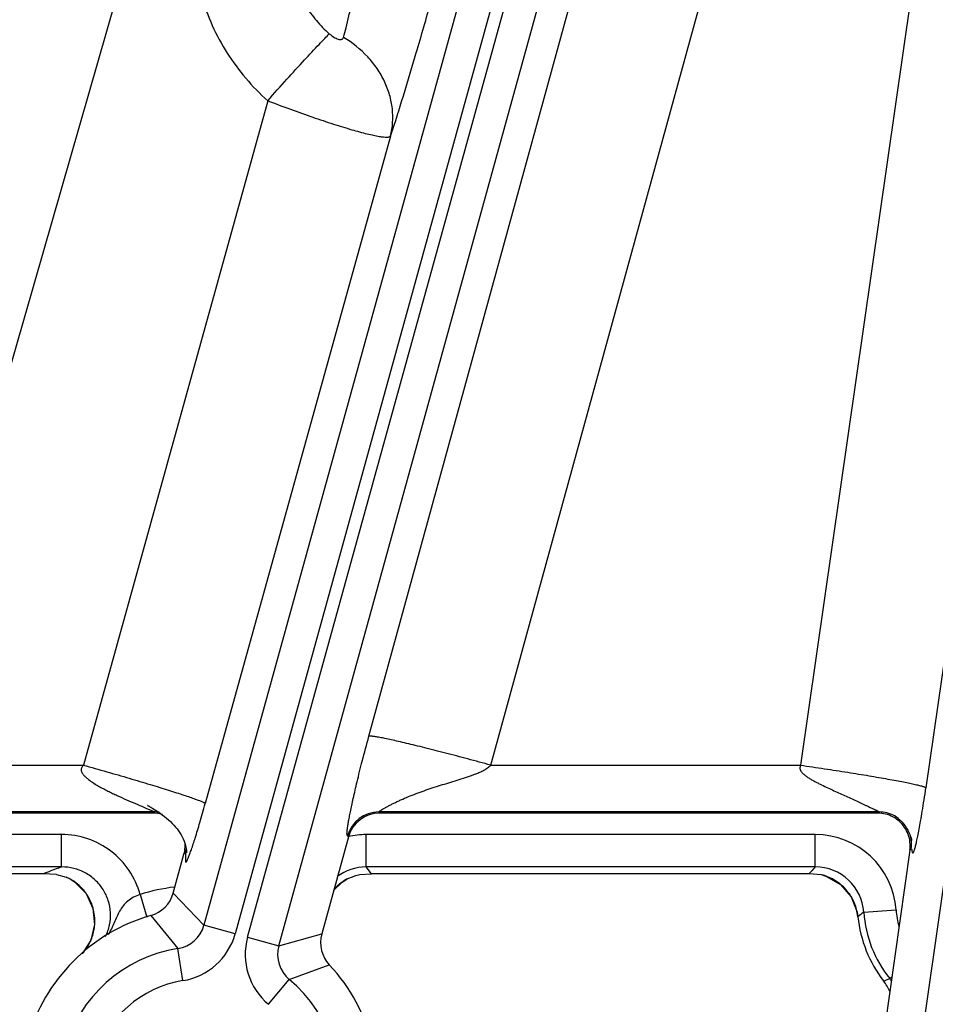
# Model space of a CAD drawing. Units: inches. Extents: x 0 to 17, y 0 to 11.
# Drawn here: x 3.5 to 3.7, y 6 to 6.2 of the extents above; entities that cross this region are included whole.
import ezdxf

# ---------------------------------------------------------------- set-up
doc = ezdxf.new("R2010")
doc.units = ezdxf.units.IN
doc.header["$LTSCALE"] = 0.935
doc.header["$MEASUREMENT"] = 0
doc.layers.get('0').update_dxf_attribs({"linetype": 'CONTINUOUS'})

msp = doc.modelspace()

# ---------------------------------------------------------------- linework, layer by layer
at = {"color": 9, "linetype": 'CONTINUOUS'}
for p, q in [((3.4748485648, 6.0840240585), (3.6671414777, 6.7534423496)), ((3.7813935443, 6.6223908317), (3.6879682956, 5.9659849519)), ((3.7748627978, 6.6190699989), (3.697302097, 6.0791483345)), ((3.6925266234, 6.596922906), (3.541385494, 6.0494535716)), ((3.6992700975, 6.5950612194), (3.5481289683, 6.047591885)), ((3.5508068621, 6.0468525918), (3.7019479917, 6.594321927)), ((3.5575503361, 6.0449909053), (3.7086914657, 6.5924602404)), ((3.5770067829, 6.0902711648), (3.7145225312, 6.5908504447)), ((3.7430290168, 6.5906754011), (3.6702476565, 6.0840240585)), ((3.6033484785, 6.0840240585), (3.7408642268, 6.5846033383)), ((3.5551531336, 6.2275256922), (3.5153412723, 6.0840240585)), ((3.5816781614, 6.2198891926), (3.5416829678, 6.0757267388)), ((3.4748485648, 6.0840240585), (3.5153412723, 6.0840240585)), ((3.6033484785, 6.0840240585), (3.6702476565, 6.0840240585)), ((3.5306743855, 6.0739240957), (3.450375596, 6.0739240957)), ((3.5288345487, 6.0747731022), (3.5296684697, 6.0744157725)), ((3.5296684697, 6.0744157725), (3.5306055347, 6.0739938301)), ((3.5306743855, 6.0739240957), (3.5303318976, 6.0736633474)), ((3.6872092813, 6.0739240957), (3.579142074, 6.0739240957)), ((3.5793405911, 6.0736633474), (3.579142074, 6.0739240957)), ((3.6872092813, 6.0739240957), (3.6869087932, 6.0736633474)), ((3.5106542528, 6.0690398424), (3.4681591599, 6.0690398422)), ((3.5106542529, 6.0620441064), (3.5106542528, 6.0690398424)), ((3.572597117, 6.0685292981), (3.5723985999, 6.0687900465)), ((3.6734116207, 6.0690398422), (3.5764370141, 6.0690398422)), ((3.5764370141, 6.0620441064), (3.576437014, 6.0690398422)), ((3.6734116207, 6.0620441064), (3.6734116207, 6.0690398422)), ((3.5374178596, 6.0650666733), (3.5370753717, 6.064805925)), ((3.5374178596, 6.0650666733), (3.5374113908, 6.0639074178)), ((3.6941352181, 6.0659426019), (3.69383473, 6.0656818535)), ((3.5106542528, 6.0620441064), (3.4681591599, 6.0620441064)), ((3.5098964166, 6.0617742356), (3.5106542528, 6.0620441064)), ((3.6734116207, 6.0620441064), (3.5764370141, 6.0620441064)), ((3.5775928451, 6.0605383474), (3.5764370141, 6.0620441064)), ((3.6725137136, 6.0610697759), (3.6720330097, 6.0605383473)), ((3.5126749962, 6.0593116346), (3.5130446848, 6.0591071794)), ((3.5718339169, 6.059197742), (3.5720009784, 6.0592922366)), ((3.5275832297, 6.0561094509), (3.529081678, 6.0512370062)), ((3.5347599426, 6.0564188876), (3.541385494, 6.0494535716)), ((3.6838800345, 6.0522771593), (3.6908589771, 6.0527615968)), ((3.5299264724, 6.0515506255), (3.5357303535, 6.0444046967)), ((3.6826136353, 6.0512792445), (3.6826109843, 6.0512789711)), ((3.5481289683, 6.047591885), (3.541385494, 6.0494535716)), ((3.5575503361, 6.0449909053), (3.5668109694, 6.0475704863)), ((3.5508068621, 6.0468525918), (3.5575503361, 6.0449909053)), ((3.536818687, 6.0374941361), (3.5357303536, 6.0444046967)), ((3.5598142127, 6.0377558097), (3.5684622161, 6.0409119734)), ((3.5553346151, 6.0323824006), (3.5598142126, 6.0377558097)), ((3.6894811338, 6.0379364525), (3.6899378424, 6.0383023177))]:
    msp.add_line(p, q, dxfattribs=at)
at = {"color": 7, "linetype": 'CONTINUOUS'}
for p, q in [((3.5303318976, 6.0736633474), (3.4505717309, 6.0736633474)), ((3.5303751451, 6.0746767913), (3.5309384605, 6.0743295014)), ((3.6869087932, 6.0736633474), (3.5793405911, 6.0736633474)), ((3.572597117, 6.0685292981), (3.566810969, 6.0475704862)), ((3.5347599429, 6.0564188873), (3.5370753717, 6.064805925)), ((3.69383473, 6.0656818535), (3.6772114997, 5.9488870228)), ((3.5066426917, 6.0605383475), (3.4695377707, 6.0605383474)), ((3.5095226283, 6.0603881741), (3.5066426917, 6.0605383475)), ((3.5095226131, 6.0603881466), (3.5116376182, 6.0598207892)), ((3.572347363, 6.0594867252), (3.5742201134, 6.0602268629)), ((3.5742201134, 6.0602268629), (3.5750835505, 6.0603990778)), ((3.5750835134, 6.0603990603), (3.5775928451, 6.0605383474)), ((3.6720330097, 6.0605383474), (3.5775928451, 6.0605383474)), ((3.6747417097, 6.0603792249), (3.6720330097, 6.0605383474)), ((3.6747004636, 6.0603855728), (3.6757006524, 6.0600843352)), ((3.5121023911, 6.059615882), (3.5126774184, 6.0593104347)), ((3.5126726413, 6.0593130318), (3.5126749962, 6.0593116346)), ((3.512681897, 6.0593075384), (3.5134522305, 6.0588031214)), ((3.5134522305, 6.0588031214), (3.5159244146, 6.0562951161)), ((3.5693989428, 6.0569447462), (3.5712369609, 6.0587871359)), ((3.5712369609, 6.0587871359), (3.5719963141, 6.0592894347)), ((3.6824521015, 6.0523100831), (3.6826109842, 6.051278972))]:
    msp.add_line(p, q, dxfattribs=at)
for points in [[(3.529265656, 6.0752925358), (3.529228652, 6.0753103376), (3.5292425809, 6.0753034116), (3.5293165125, 6.0752660608), (3.5294264635, 6.0752091816), (3.529561233, 6.0751378202), (3.5297191392, 6.0750522357), (3.5299032658, 6.0749499951), (3.5301193709, 6.0748268327), (3.5303751451, 6.0746767913)], [(3.5309384605, 6.0743295014), (3.5314166883, 6.0740179912), (3.5319160908, 6.0736732813), (3.5323966787, 6.0733219132)], [(3.5323966787, 6.0733219132), (3.5328587627, 6.0729639372), (3.5333030568, 6.0725988387), (3.5337300904, 6.0722259734), (3.5341396167, 6.0718451511), (3.5345288105, 6.071458687), (3.5348978078, 6.0710662318), (3.5352470853, 6.0706668351), (3.5355766896, 6.0702597021), (3.5358862453, 6.0698442639), (3.536174977, 6.0694202561), (3.5364417393, 6.068987814), (3.5366851084, 6.0685475232), (3.5369036998, 6.0681000045), (3.5370956248, 6.0676472756), (3.5372576414, 6.0671966049)], [(3.6905746645, 6.0731587832), (3.6905901248, 6.0731472857), (3.6907263907, 6.0730427821), (3.6909910259, 6.072826652), (3.6913407923, 6.0725176215), (3.6917197393, 6.0721517733), (3.6920948141, 6.0717536912), (3.6924537529, 6.0713326606), (3.6927898576, 6.0708941568), (3.6930986796, 6.0704424541), (3.6933765888, 6.0699822228), (3.6936217311, 6.0695167316), (3.6938268419, 6.0690636272), (3.6939856367, 6.0686504239), (3.6940968083, 6.0683077894), (3.6941670383, 6.068053074), (3.6942075267, 6.0678832947), (3.694228363, 6.0677848221), (3.6942320147, 6.0677662782)], [(3.5372576414, 6.0671966049), (3.5373873507, 6.066758325), (3.5374847248, 6.0663425503)], [(3.5374847248, 6.0663425503), (3.5375509974, 6.0659648848), (3.5375896148, 6.065647795), (3.5376078559, 6.0654061772), (3.5376141981, 6.0652387909), (3.5376150559, 6.0651343038), (3.5376141479, 6.0650737554), (3.5376137525, 6.0650605103)], [(3.5719983411, 6.0592906169), (3.5721096931, 6.0593560893), (3.5723462258, 6.0594861437)], [(3.6757006524, 6.0600843352), (3.6788575353, 6.0582916189), (3.6811823564, 6.0555833941), (3.6824521015, 6.0523100831)], [(3.5159244146, 6.0562951161), (3.5174213277, 6.0531087683), (3.5177735555, 6.049622461), (3.5169687822, 6.0462462313), (3.5152508656, 6.0435227293)]]:
    msp.add_lwpolyline(points, dxfattribs=at)
msp.add_circle((3.8881819624, 8.0051383474), 2.1, dxfattribs=at)
for centre, radius, start, end in [((3.5303322336, 6.0666584865), 0.0070048608, 72.5225556774, 90.0027482333), ((3.5793401991, 6.0666681265), 0.0069952532, 89.9967889587, 164.5698557269), ((3.6869093622, 6.0666633565), 0.0069999908, 61.9863754152, 90.0046573059), ((3.6868955897, 6.066646199), 0.0070216081, 47.9970803329, 61.9529171468), ((3.6869133976, 6.0666716068), 0.0069908118, 19.915772238, 47.9661915844), ((3.6868892151, 6.066665232), 0.0070157199, 5.9297412035, 19.8974459007), ((3.5303309919, 6.0666703009), 0.0069970644, 357.7152677335, 4.1876234002), ((3.6868834527, 6.066669181), 0.0070210449, 351.916043481, 5.8928295762), ((3.5302948324, 6.0666747873), 0.0070333747, 344.5906492648, 357.6904923159), ((3.5080228781, 6.0510002532), 0.0095324813, 64.6639271018, 67.7157113883), ((3.5078029504, 6.0505270551), 0.0100542778, 60.9684630378, 64.6851299512), ((3.5078232337, 6.0505593897), 0.0100161628, 58.5812085415, 60.9801497753), ((3.5769313181, 6.0507296083), 0.0098841966, 119.9704768832, 121.0461364442), ((3.5770062996, 6.0505994807), 0.0100343812, 117.6647570358, 119.970187914), ((3.5280169739, 6.0582800725), 0.0069951076, 285.8414320586, 344.5695035377), ((3.5404378956, 6.0145133474), 0.0385, 105.8442909966, 223.2889983834), ((3.7096123566, 6.0540633474), 0.0271418897, 185.8875198461, 217.8230022239), ((3.5735537536, 6.0457086309), 0.0069951093, 164.5638082795, 223.2918650519), ((3.5404378956, 6.0145133474), 0.0385, 285.8442909966, 43.2889983834), ((3.6798634114, 6.0309703127), 0.0105182748, 23.3217863609, 37.815482173)]:
    msp.add_arc(centre, radius, start, end, dxfattribs=at)
at = {"color": 9, "linetype": 'CONTINUOUS'}
for centre, radius, start, end in [((3.5306612092, 6.0669158653), 0.0070082428, 81.1587565028, 89.8922765924), ((3.5791498066, 6.0669182033), 0.0070059687, 90.0632391431, 164.5034055424), ((3.687198886, 6.0669240694), 0.007000034, 61.922653287, 89.9149141149), ((3.6871848803, 6.0669011163), 0.007026878, 52.9835468018, 61.9099802108), ((3.5764472102, 6.0514566703), 0.0175831748, 90.0332246905, 102.7020407344), ((3.6734151327, 6.0515542253), 0.0174854341, 3.9593987701, 90.011507885), ((3.6871888817, 6.0669154302), 0.0070150101, 6.8087830277, 17.2255087502), ((3.687188107, 6.0669189478), 0.0070153834, 352.0000554789, 5.963149811), ((3.6872395214, 6.0669232727), 0.006963798, 5.9717057211, 6.7941090139), ((3.5306667949, 6.0669172931), 0.0070001192, 344.6704924418, 351.9711113585), ((3.5454383386, 5.9633301055), 0.1046639597, 110.7873598751, 111.756859659), ((3.5447200952, 5.9652123392), 0.1026493469, 109.8311199548, 110.7854160338), ((3.5764280847, 6.0515623205), 0.0104817897, 89.9511900111, 126.7236858076), ((3.752762634, 5.9880162334), 0.1085205477, 136.9876993279, 137.6872526507), ((3.6734241105, 6.0515638893), 0.0104801785, 3.9024894652, 90.0682840598), ((3.6721785241, 6.0501974744), 0.0104994886, 68.1611700913, 75.8697964095), ((3.5074051156, 6.0503543742), 0.0104124738, 55.7603014376, 57.2037361272), ((3.5073690076, 6.0503017629), 0.0104762836, 52.7314937859, 55.7589443777), ((3.5073552921, 6.0502827816), 0.0104996944, 42.7528048465, 52.7346548117), ((3.5774075339, 6.0502908973), 0.0105075575, 127.4087342933, 139.6281566913), ((3.5773943362, 6.0503038747), 0.010489232, 122.0137216573, 127.394534913), ((3.6721590015, 6.0501665944), 0.0105354169, 51.5160422351, 68.1250905952), ((3.672203203, 6.0502361161), 0.0104534937, 50.1484436406, 51.4685607198), ((3.6721388618, 6.050173194), 0.0105430333, 32.7262694042, 50.0991275512), ((3.5074194819, 6.0503484513), 0.0104079826, 36.7731242975, 42.727228025), ((3.5074079112, 6.0503396583), 0.0104225148, 33.3681312906, 36.773764672), ((3.507436979, 6.0503585756), 0.0103878339, 28.2301832801, 33.3691734528), ((3.5403753675, 6.0145133474), 0.043518148, 97.0626136558, 107.0942995399), ((3.6721748676, 6.0502079696), 0.0104939469, 27.7980398749, 32.6728183842), ((3.5073937912, 6.0503408645), 0.0104342634, 15.6735934742, 28.2036935851), ((3.6721530299, 6.0502025434), 0.0105157964, 15.0370123961, 27.7687040534), ((3.5073526342, 6.0503460816), 0.010472493, 356.7497947618, 15.5852799162), ((3.6721359974, 6.0501989212), 0.0105331854, 5.886823236, 15.0320038017), ((3.7236784655, 6.000468621), 0.065330236, 127.5308521755, 128.9449281472), ((3.7096123566, 6.0540633474), 0.025794241, 183.9707706591, 218.6978224526), ((3.7096123566, 6.0540633474), 0.0187985052, 183.970770659, 195.1913488158), ((3.5073617641, 6.0503560434), 0.0104639479, 354.0429240475, 356.6925019683), ((3.5072826329, 6.0503698853), 0.0105440897, 339.4705716576, 354.0127402954), ((3.5346506474, 6.0513055948), 0.0069848213, 278.8923351201, 344.6242215957), ((3.5346432736, 6.0513138534), 0.0139898709, 278.9457357694, 344.5708239626), ((3.5072185268, 6.0504113837), 0.0106194708, 322.2693846236, 334.0594499205), ((3.5072618485, 6.050383639), 0.0105683789, 334.0919722269, 339.440258567), ((3.5642920993, 6.0431286834), 0.0139899461, 164.5626666118, 230.1873542995), ((3.5404378956, 6.0145133474), 0.0302597706, 98.9499125676, 230.1833762639), ((3.5071397699, 6.0504723562), 0.0107190714, 317.7884436088, 322.2692364381), ((3.5642814905, 6.0431253638), 0.0069848586, 164.5092689514, 230.2407501707), ((3.5404378956, 6.0145133474), 0.0232640348, 98.9499125656, 230.1833762695), ((3.5404378956, 6.0145133474), 0.0302597706, 278.9499125692, 50.1833762642), ((3.6500939247, 6.1356692358), 0.1053710071, 291.1848759358, 291.9498873406), ((3.681314377, 6.0313906653), 0.0104662909, 35.3541697204, 38.7127381554)]:
    msp.add_arc(centre, radius, start, end, dxfattribs=at)
for points, knots in [([(3.5784945157, 6.3116595744), (3.576276352, 6.3112413029), (3.571892131, 6.3100944258), (3.5656228518, 6.3074803227), (3.5597757845, 6.3040216498), (3.5544658412, 6.2997857818), (3.5497954752, 6.2948544232), (3.54585521, 6.2893230811), (3.5427213699, 6.2832987223), (3.5404546761, 6.276897968), (3.5390990798, 6.2702447396), (3.5386808461, 6.2634678666), (3.5392081135, 6.2566985937), (3.5406706109, 6.2500679613), (3.54304002, 6.2437045511), (3.5462705878, 6.2377309596), (3.5502987553, 6.2322642635), (3.5534668083, 6.229025422), (3.5551531336, 6.2275256922)], [0, 0, 0, 0, 0.0625217325, 0.125043657, 0.1875608324, 0.2500730747, 0.3125784738, 0.3750777758, 0.437571665, 0.5000611734, 0.5625474838, 0.6250321297, 0.6875170887, 0.7500039049, 0.8124942854, 0.8749878272, 0.9374924955, 1, 1, 1, 1]), ([(3.5816781614, 6.2198891926), (3.5820602057, 6.2210128905), (3.582874217, 6.2234907554), (3.5846828752, 6.2292312253), (3.5871938615, 6.2376035308), (3.5903528464, 6.2485795197), (3.5936108357, 6.2602628667), (3.5968480939, 6.2720421996), (3.5998737964, 6.283352741), (3.6021436541, 6.2922032306), (3.6036770462, 6.2984913981), (3.6043306797, 6.3012943612), (3.6046228813, 6.3025933082)], [0, 0, 0, 0, 0.041476194, 0.0911395487, 0.2103249149, 0.3469164013, 0.4902711189, 0.6341850106, 0.7738171331, 0.8994229505, 0.9534727335, 1, 1, 1, 1]), ([(3.5821832178, 6.2916444132), (3.5808743425, 6.2913968789), (3.5782874393, 6.2907185398), (3.5745886867, 6.2891733796), (3.5711395226, 6.2871296393), (3.5680077966, 6.2846271792), (3.5652539965, 6.2817143027), (3.5629315544, 6.2784474782), (3.5610855076, 6.2748899392), (3.559751667, 6.2711106216), (3.5589559278, 6.2671827698), (3.5587137275, 6.2631825212), (3.5590297852, 6.2591874296), (3.559897938, 6.2552749159), (3.5613013513, 6.2515209296), (3.5632128966, 6.2479978736), (3.565594911, 6.2447748545), (3.5674675096, 6.2428661191), (3.5684640998, 6.2419825383)], [0, 0, 0, 0, 0.0625146433, 0.1250306291, 0.1875431595, 0.2500524041, 0.3125564782, 0.375056109, 0.4375518041, 0.5000443142, 0.5625344407, 0.6250232729, 0.6875123126, 0.7500026519, 0.8124955581, 0.8749903328, 0.937494533, 1, 1, 1, 1]), ([(3.571541679, 6.241207053), (3.5717372304, 6.241893002), (3.572144292, 6.2434243595), (3.5727421836, 6.245939085), (3.5733458454, 6.2488456846), (3.5738982591, 6.25205529), (3.5743468729, 6.2554727766), (3.5746972243, 6.2590056628), (3.5750905017, 6.2625799926), (3.575752654, 6.2661337472), (3.576813727, 6.2695934321), (3.5782118667, 6.2729193567), (3.5797424983, 6.2761543635), (3.5811974607, 6.2793483665), (3.5824733439, 6.282464461), (3.583549237, 6.2854040407), (3.5844273326, 6.2880574779), (3.5849294118, 6.2897237461), (3.5851477075, 6.2904915227)], [0, 0, 0, 0, 0.0415996442, 0.0923972185, 0.1507353527, 0.2147063126, 0.2822937197, 0.3517046741, 0.4217649138, 0.4919677709, 0.5621824552, 0.6323480178, 0.7021950095, 0.7709202395, 0.8370139755, 0.8985196104, 0.9534472028, 1, 1, 1, 1]), ([(3.5551531336, 6.2275256922), (3.5565294154, 6.2290710736), (3.5591666406, 6.2320118976), (3.5628610009, 6.2360679742), (3.5655927427, 6.239010425), (3.5673882545, 6.240892339), (3.5681331239, 6.2416533025), (3.5684640998, 6.2419825383)], [0, 0, 0, 0, 0.3158840169, 0.6029627522, 0.8374668162, 0.9287383227, 1, 1, 1, 1]), ([(3.5684640998, 6.2419825383), (3.5687620028, 6.2417184309), (3.5692293614, 6.2413589672), (3.5698904802, 6.240989531), (3.5703590555, 6.2408018482), (3.5707846564, 6.2407152916), (3.5711038397, 6.2407457503), (3.5712985321, 6.2408427194), (3.5714477755, 6.2409746556), (3.571514672, 6.2411123776), (3.571541679, 6.241207053)], [0, 0, 0, 0, 0.3278315596, 0.4824362769, 0.6226150617, 0.7417813394, 0.8376959025, 0.8792751193, 0.9189296142, 1, 1, 1, 1]), ([(3.5816781614, 6.2198891926), (3.5819201939, 6.2208429464), (3.5822312486, 6.2228117018), (3.5821609795, 6.2258205321), (3.5815582779, 6.228824081), (3.5804414635, 6.2317464277), (3.5788377443, 6.2345174035), (3.5760891028, 6.2379450512), (3.5734538669, 6.2400569503), (3.571541679, 6.241207053)], [0, 0, 0, 0, 0.1169459183, 0.2353538555, 0.3559124367, 0.4792338336, 0.6055526708, 0.7347982173, 1, 1, 1, 1]), ([(3.5551531336, 6.2275256922), (3.5567925747, 6.2268945867), (3.5600238499, 6.2256788643), (3.5647566352, 6.2239965674), (3.5691680966, 6.2225203833), (3.5730908333, 6.2213098443), (3.5759908685, 6.2205115489), (3.5779589862, 6.220054519), (3.5791310764, 6.2198257804), (3.5800889179, 6.2196900047), (3.5807502024, 6.2196478075), (3.5811669683, 6.2196740993), (3.5814346747, 6.2197227079), (3.5816161365, 6.2198038204), (3.5816781614, 6.2198891926)], [0, 0, 0, 0, 0.1894696779, 0.3723350576, 0.5417122135, 0.6911557396, 0.8150701564, 0.866019357, 0.9090408729, 0.943835501, 0.9702827982, 0.9804275087, 0.9886186829, 1, 1, 1, 1]), ([(3.5723985999, 6.0687900465), (3.5723855372, 6.0688072031), (3.5723574517, 6.0688442224), (3.5723216656, 6.068914493), (3.5722954596, 6.0690109295), (3.5722717125, 6.0692109197), (3.5722826115, 6.0695687131), (3.5723393445, 6.0701284895), (3.5724451882, 6.0708637649), (3.5725972818, 6.0717654516), (3.5727938343, 6.0728232463), (3.5730332873, 6.0740301866), (3.5733163179, 6.0753865395), (3.5737838411, 6.0775331199), (3.5745243989, 6.0807309531), (3.5756416501, 6.0852096364), (3.5765172441, 6.0884891569), (3.5770067829, 6.0902711648)], [0, 0, 0, 0, 0.0029335406, 0.0063090083, 0.0106532879, 0.0164527648, 0.0336504162, 0.0591752366, 0.0930173214, 0.1346704457, 0.1835762629, 0.2393768709, 0.3020627689, 0.3720682957, 0.5382443965, 0.7485913839, 1, 1, 1, 1]), ([(3.6033484785, 6.0840240585), (3.6016836422, 6.0844807682), (3.5984145012, 6.0853656734), (3.5936551274, 6.0866179151), (3.5898782443, 6.0875799644), (3.5870747314, 6.0882718267), (3.5851828591, 6.0887274182), (3.5834561463, 6.0891311833), (3.5819102454, 6.0894794787), (3.5805592512, 6.0897693423), (3.5794154299, 6.0899981847), (3.5785957997, 6.0901456882), (3.5780510712, 6.0902292294), (3.5777286545, 6.0902712702), (3.5774647023, 6.0902970535), (3.5772585094, 6.0903072476), (3.5771124131, 6.0903016077), (3.5770325648, 6.09028642), (3.5770067829, 6.0902711648)], [0, 0, 0, 0, 0.1910570856, 0.3748173964, 0.5446495531, 0.622391199, 0.6943934473, 0.7600101195, 0.8186422232, 0.8697671596, 0.9129248413, 0.9477366772, 0.9619188525, 0.9739162061, 0.9837075313, 0.9912886448, 0.996684609, 1, 1, 1, 1]), ([(3.5153412723, 6.0840240585), (3.5152014629, 6.0838842224), (3.515011835, 6.0836459716), (3.5148797573, 6.0832687903), (3.514864219, 6.0829692472), (3.5149251229, 6.0826780752), (3.5150437043, 6.0824072415), (3.5151988928, 6.0821576619), (3.5154370842, 6.0818484076), (3.5157754965, 6.0814974777), (3.5163607409, 6.0809876421), (3.5171429056, 6.0804175361), (3.5181190576, 6.0797986329), (3.5191170046, 6.079227277), (3.5201270603, 6.0786920114), (3.5211429772, 6.078185144), (3.5221596317, 6.0777011298), (3.5235002765, 6.0770851386), (3.5251419977, 6.076359397), (3.5270304338, 6.0755447492), (3.5282520291, 6.0750222154), (3.5288345487, 6.0747731022)], [0, 0, 0, 0, 0.0335443165, 0.05035163, 0.067049389, 0.0837514996, 0.1003611839, 0.1169539484, 0.1334953744, 0.1665023954, 0.199442238, 0.2650862986, 0.3304341106, 0.3954542033, 0.4601058031, 0.5243290402, 0.5880378903, 0.651110342, 0.7746074308, 0.8925249454, 1, 1, 1, 1]), ([(3.5153412723, 6.0840240585), (3.5170296729, 6.0835563014), (3.5203437155, 6.0826258921), (3.5251554283, 6.0812380439), (3.5289646082, 6.0801068291), (3.5317849287, 6.0792464062), (3.5336846455, 6.0786551854), (3.5354133333, 6.0781047219), (3.5369549174, 6.0776001507), (3.5382950845, 6.0771463803), (3.5394213677, 6.0767476756), (3.5402199121, 6.076447609), (3.540743046, 6.0762355797), (3.5410487373, 6.0761036725), (3.5412943835, 6.0759882092), (3.541480978, 6.0758894226), (3.5416062356, 6.0758083193), (3.5416684149, 6.075753497), (3.5416829678, 6.0757267388)], [0, 0, 0, 0, 0.1900711414, 0.3734315243, 0.5432902112, 0.6211538894, 0.693324131, 0.7591360664, 0.8179730105, 0.8692964894, 0.9126321499, 0.9475892272, 0.9618285117, 0.9738712389, 0.9836951278, 0.9912951191, 0.9966954811, 1, 1, 1, 1]), ([(3.579142074, 6.0739240957), (3.5791389592, 6.0739265498), (3.5791351432, 6.073937503), (3.5791459549, 6.0739547739), (3.5791640164, 6.0739759273), (3.5791933074, 6.0740023293), (3.5792322676, 6.074033759), (3.5793029739, 6.074086248), (3.5794760714, 6.0742042743), (3.5797881573, 6.0743988716), (3.5802416811, 6.0746666817), (3.5807841128, 6.0749723641), (3.5813973131, 6.0753033332), (3.582067031, 6.075649316), (3.5827819741, 6.0760025307), (3.5835332901, 6.0763572064), (3.5845851119, 6.0768314798), (3.5859509391, 6.0774057799), (3.5876402699, 6.0780563241), (3.5893748312, 6.0786726954), (3.5911396779, 6.0792582378), (3.592924228, 6.0798204184), (3.5947202994, 6.0803700904), (3.5965205927, 6.0809222282), (3.5983164543, 6.0814987211), (3.5997989129, 6.0820277949), (3.6009612856, 6.0825136865), (3.6018132123, 6.0829251729), (3.6026286282, 6.0834059945), (3.6031266658, 6.083800067), (3.6033485094, 6.0840240585)], [0, 0, 0, 0, 0.0004510137, 0.0011193622, 0.0021810818, 0.0036655695, 0.0055705153, 0.0078843056, 0.0136739125, 0.0293976407, 0.0497010501, 0.073577834, 0.1002088795, 0.1289514486, 0.1593091553, 0.1909024141, 0.223442281, 0.2905342264, 0.3593894907, 0.4293101314, 0.4998844219, 0.5708667845, 0.6421086229, 0.7135181318, 0.7850375219, 0.8566296127, 0.8924522247, 0.9282902157, 0.9641435218, 1, 1, 1, 1]), ([(3.6702476565, 6.0840240585), (3.6701893373, 6.0839113913), (3.6700988132, 6.0836702432), (3.6700919915, 6.0832834996), (3.6702086868, 6.0829180507), (3.6704091402, 6.0825956408), (3.6706543242, 6.082308507), (3.6710186031, 6.0819634988), (3.6715166392, 6.0815826546), (3.6721457973, 6.0811741273), (3.6727926959, 6.0807967842), (3.6734497853, 6.0804406322), (3.6743329266, 6.0799865491), (3.6754446048, 6.0794465088), (3.6767808178, 6.0788225198), (3.6781093258, 6.0782143438), (3.6794228101, 6.0776173822), (3.6807134765, 6.077030554), (3.6819711621, 6.0764547913), (3.683182141, 6.075895277), (3.6841533463, 6.0754419087), (3.6848905881, 6.0750949833), (3.6854033674, 6.0748525658), (3.6858791638, 6.0746263988), (3.6862480854, 6.0744499335), (3.686516378, 6.0743202597), (3.6866930776, 6.0742339027), (3.6868497177, 6.0741561694), (3.6869660645, 6.0740967779), (3.6870462753, 6.0740539427), (3.6870959094, 6.0740263451), (3.6871377128, 6.0740016824), (3.6871710334, 6.0739803884), (3.6871957371, 6.07396187), (3.6872108246, 6.0739477731), (3.6872190649, 6.0739327961), (3.6872125063, 6.0739257748), (3.6872092813, 6.0739240957)], [0, 0, 0, 0, 0.0185566238, 0.0370343797, 0.0554599434, 0.0738726069, 0.0922249411, 0.1105578546, 0.1471683237, 0.1837314776, 0.2202392776, 0.256680138, 0.2930430688, 0.3654825312, 0.4374381517, 0.5087487566, 0.5791954467, 0.6484723005, 0.7161309094, 0.7815166465, 0.8435935456, 0.8729037896, 0.9006954035, 0.9265565556, 0.9499605943, 0.9605126512, 0.9701428164, 0.9787277222, 0.9860901, 0.9892492202, 0.992026845, 0.9943986722, 0.9963403091, 0.9978291635, 0.998855578, 0.9994681718, 1, 1, 1, 1]), ([(3.6702476565, 6.0840240585), (3.6719759766, 6.0837761312), (3.6753687168, 6.0832772495), (3.6802978462, 6.0825156981), (3.68420221, 6.0818801431), (3.6870947349, 6.0813865726), (3.6890439455, 6.0810423967), (3.6908189354, 6.0807166124), (3.6924032983, 6.0804122478), (3.6937823879, 6.080132337), (3.6949434498, 6.0798795131), (3.6957687531, 6.0796826347), (3.6963112996, 6.0795379934), (3.6966293562, 6.0794453335), (3.6968861437, 6.0793612771), (3.6970825978, 6.0792861287), (3.697216448, 6.0792207034), (3.6972845189, 6.0791733412), (3.697302097, 6.0791483345)], [0, 0, 0, 0, 0.1902855283, 0.3737229016, 0.5435600484, 0.6213885114, 0.6935137476, 0.7592755092, 0.8180615362, 0.8693374144, 0.9126325963, 0.9475598883, 0.9617894599, 0.9738266005, 0.9836497749, 0.9912550303, 0.9966687454, 1, 1, 1, 1]), ([(3.6941352181, 6.0659426019), (3.6941420612, 6.0659485399), (3.6941608583, 6.0659583764), (3.6941875336, 6.0659364506), (3.6942036609, 6.0659019868), (3.6942199403, 6.0658541691), (3.6942344001, 6.0657961772), (3.6942485301, 6.0657311235), (3.6942619758, 6.0656615542), (3.6942876586, 6.0655206216), (3.6943146654, 6.0653641579), (3.6943572218, 6.0652048593), (3.6943863606, 6.0651275318), (3.6944140567, 6.0650820287), (3.694434752, 6.0650591961), (3.6944577677, 6.0650452916), (3.6944942282, 6.0650412831), (3.6945458661, 6.0650742756), (3.6946007006, 6.0651490286), (3.6946638393, 6.0652670858), (3.6947330843, 6.0654322001), (3.694809887, 6.0656470161), (3.6948938284, 6.0659136963), (3.6949852245, 6.0662343644), (3.6951270664, 6.066774903), (3.6953221744, 6.0676040532), (3.6955761289, 6.06879809), (3.6958651068, 6.0702770597), (3.696189845, 6.0720687232), (3.6965469277, 6.0741823902), (3.6969255592, 6.0765793034), (3.6971758962, 6.0782698085), (3.697302097, 6.0791483345)], [0, 0, 0, 0, 0.0017574581, 0.0034293572, 0.0059126401, 0.009226842, 0.0131681872, 0.0175149151, 0.0221348661, 0.0269125064, 0.0453055873, 0.0528906862, 0.0588932872, 0.0612429116, 0.0631850735, 0.0648208663, 0.0663461463, 0.0700469652, 0.0758578336, 0.0843824077, 0.0958958157, 0.1105861737, 0.1286115583, 0.1501207844, 0.1752578712, 0.237006568, 0.3153239907, 0.4120406385, 0.5293023404, 0.6685145987, 0.8278389729, 1, 1, 1, 1]), ([(3.5380711734, 6.0641647795), (3.5381667276, 6.0644039013), (3.5383727766, 6.064950239), (3.5388550027, 6.0663178627), (3.5395850357, 6.0685605924), (3.5405917652, 6.0718658986), (3.5413025161, 6.0743553952), (3.5416829678, 6.0757267388)], [0, 0, 0, 0, 0.0637566665, 0.1445451485, 0.3590327356, 0.6476419254, 1, 1, 1, 1]), ([(3.5306055347, 6.0739938301), (3.530612982, 6.0739896937), (3.5306267468, 6.0739818199), (3.5306476127, 6.0739690331), (3.530665458, 6.0739560752), (3.5306787358, 6.0739445762), (3.5306844638, 6.0739307595), (3.530677576, 6.0739255537), (3.5306743855, 6.0739240957)], [0, 0, 0, 0, 0.2282456396, 0.424534287, 0.656715813, 0.813426219, 0.9060162475, 1, 1, 1, 1]), ([(3.5275832633, 6.0561094569), (3.5270905477, 6.0579444649), (3.5254843434, 6.0614777818), (3.5215041082, 6.0656954638), (3.5163832236, 6.0684161318), (3.5125544011, 6.069039475), (3.5106542528, 6.0690398424)], [0, 0, 0, 0, 0.2500046511, 0.4999810639, 0.7499766362, 1, 1, 1, 1]), ([(3.5374113908, 6.0639074178), (3.5374044311, 6.0638001255), (3.5373960561, 6.0636467384), (3.5373936082, 6.0634535501), (3.5373970346, 6.0633353303), (3.5374062524, 6.0632385805), (3.5374196794, 6.0631723238), (3.5374354462, 6.0631324989), (3.5374482726, 6.0631116432), (3.5374636163, 6.0630973375), (3.5374896784, 6.0630883523), (3.5375317478, 6.06310513), (3.5375794357, 6.0631532505), (3.5376375072, 6.0632321982), (3.5377045001, 6.0633458206), (3.5377819714, 6.0634957345), (3.5379103138, 6.0637706093), (3.5380049941, 6.0639991675), (3.5380711734, 6.0641647795)], [0, 0, 0, 0, 0.1545152263, 0.2206725732, 0.2776267377, 0.3243665702, 0.3603039981, 0.3742493548, 0.3857248203, 0.3952411937, 0.4038364833, 0.4238707694, 0.4551503127, 0.5013020546, 0.5640968004, 0.6446401947, 0.7436976782, 1, 1, 1, 1]), ([(3.5201519542, 6.0470213409), (3.5205386599, 6.0478148229), (3.5211146565, 6.0495078143), (3.5213131728, 6.0521778309), (3.5208293016, 6.0548141637), (3.5196921023, 6.0572411028), (3.5179778326, 6.0592999201), (3.5158020612, 6.0608616227), (3.5133090801, 6.0618299545), (3.5115360444, 6.0620460051), (3.510654253, 6.0620441068)], [0, 0, 0, 0, 0.1249424736, 0.2499869907, 0.3750719772, 0.5001584649, 0.6252179597, 0.7502018236, 0.8751854924, 1, 1, 1, 1]), ([(3.5275829589, 6.0561104722), (3.5270932634, 6.0559406457), (3.526155229, 6.0555400013), (3.5249070444, 6.0547159393), (3.5239063265, 6.0536863052), (3.5231531385, 6.0525157167), (3.5225510136, 6.0512710541), (3.5218059084, 6.0495468809), (3.5211945951, 6.048259842), (3.520713458, 6.047435141)], [0, 0, 0, 0, 0.1356170397, 0.2656032347, 0.3887350735, 0.5083373293, 0.6282126066, 0.7501756531, 1, 1, 1, 1])]:
    msp.add_open_spline(points, degree=3, knots=knots, dxfattribs=at)

doc.saveas('drawing.dxf')
